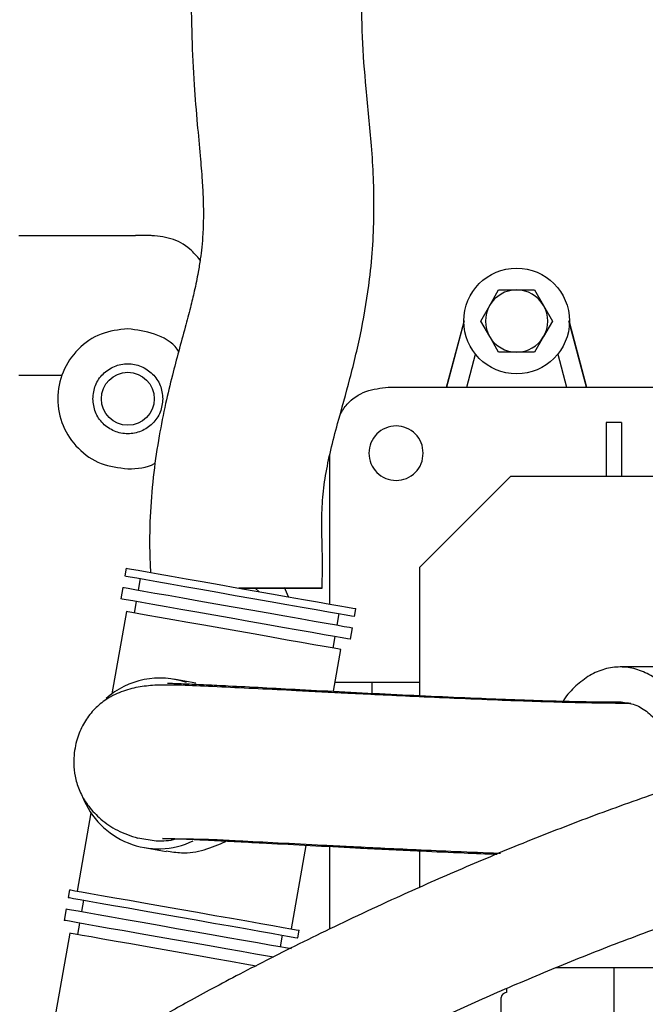
# Model space of a CAD drawing. Units: inches. Extents: x 6 to 403, y 6 to 298.
# Drawn here: x 209 to 212, y 137 to 142 of the extents above; entities that cross this region are included whole.
import ezdxf

# ---------------------------------------------------------------- set-up
doc = ezdxf.new("R2010")
doc.units = ezdxf.units.IN
doc.header["$LTSCALE"] = 24
doc.header["$MEASUREMENT"] = 0
doc.styles.add('SLDTEXTSTYLE0', font='TXT', dxfattribs={"width": 0.75})
doc.dimstyles.new('SLDDIMSTYLE0', dxfattribs={"dimtxt": 3, "dimasz": 3.12, "dimexe": 0, "dimexo": 0.0625, "dimgap": 0.75, "dimtad": 0, "dimtih": 1, "dimtoh": 1, "dimrnd": 1e-09, "dimzin": 4, "dimdsep": 46, "dimtxsty": 'SLDTEXTSTYLE0', "dimsah": 1, "dimcen": 0.09, "dimadec": 0, "dimazin": 1, "dimtfac": 1, "dimtofl": 0, "dimtmove": 0, "dimatfit": 3, "dimfxl": 0, "dimfrac": 2, "dimtolj": 1, "dimtzin": 12, "dimarcsym": 0})
doc.dimstyles.new('SLDDIMSTYLE1', dxfattribs={"dimtxt": 3, "dimasz": 3.12, "dimexe": 0, "dimexo": 0.0625, "dimgap": 0.75, "dimtad": 0, "dimtih": 1, "dimtoh": 1, "dimrnd": 1e-09, "dimzin": 12, "dimdsep": 46, "dimtxsty": 'SLDTEXTSTYLE0', "dimsah": 1, "dimcen": 0.09, "dimadec": 0, "dimazin": 3, "dimtfac": 1, "dimtofl": 0, "dimtmove": 0, "dimatfit": 3, "dimfxl": 0, "dimfrac": 2, "dimtolj": 1, "dimtzin": 12, "dimarcsym": 0})

# ---------------------------------------------------------------- blocks, each defined once
blk = doc.blocks.new('_D')
at = {"color": 7, "linetype": 'Continuous', "lineweight": 0}
for p, q in [((184.6297, 119.5343), (184.6297, 171.0864)), ((217.1283, 163.1158), (217.1283, 171.0864)), ((184.6297, 168.0864), (195.8915, 168.0864)), ((217.1283, 168.0864), (205.8665, 168.0864))]:
    blk.add_line(p, q, dxfattribs=at)
at = {"color": 7, "linetype": 'Continuous', "lineweight": 18}
for points in [[(184.6297, 168.0864), (187.7497, 167.6064), (187.7497, 168.5664)], [(217.1283, 168.0864), (214.0083, 168.5664), (214.0083, 167.6064)]]:
    blk.add_solid(points, dxfattribs=at)
at = {"color": 7, "linetype": 'Continuous', "lineweight": 18, "insert": (195.8915, 169.5723), "char_height": 3, "attachment_point": 1, "style": 'SLDTEXTSTYLE0'}
blk.add_mtext('32.50', dxfattribs=at)
blk = doc.blocks.new('_D_3')
at = {"color": 7, "linetype": 'Continuous', "lineweight": 0}
for p, q in [((247.3801, 165.2848), (172.1795, 165.2848)), ((175.1795, 165.2848), (175.1795, 141.2747)), ((175.1795, 112.502), (175.1795, 136.5122)), ((183.6177, 112.502), (172.1795, 112.502))]:
    blk.add_line(p, q, dxfattribs=at)
at = {"color": 7, "linetype": 'Continuous', "lineweight": 18}
for points in [[(175.1795, 165.2848), (174.6995, 162.1648), (175.6595, 162.1648)], [(175.1795, 112.502), (175.6595, 115.622), (174.6995, 115.622)]]:
    blk.add_solid(points, dxfattribs=at)
at = {"color": 7, "linetype": 'Continuous', "lineweight": 18, "insert": (170.192, 140.3794), "char_height": 3, "attachment_point": 1, "style": 'SLDTEXTSTYLE0'}
blk.add_mtext('52.78', dxfattribs=at)

msp = doc.modelspace()

# ---------------------------------------------------------------- linework, layer by layer
at = {"color": 7, "linetype": 'Continuous', "lineweight": 25}
for p, q in [((209.0377, 141.1706), (209.6283, 141.1706)), ((209.7072, 141.1706), (209.6283, 141.1706)), ((211.4211, 140.8163), (211.4665, 140.895)), ((211.4665, 140.895), (211.5574, 140.895)), ((211.5574, 140.895), (211.6484, 140.895)), ((211.6484, 140.895), (211.6938, 140.8163)), ((211.3756, 140.7376), (211.4211, 140.8163)), ((211.6938, 140.8163), (211.7393, 140.7376)), ((211.2927, 140.7384), (211.2028, 140.4029)), ((211.2028, 140.4029), (211.2899, 140.7278)), ((211.4211, 140.6588), (211.3756, 140.7376)), ((211.7393, 140.7376), (211.6938, 140.6588)), ((211.912, 140.4029), (211.822, 140.739)), ((211.825, 140.7278), (211.912, 140.4029)), ((211.4665, 140.5801), (211.4211, 140.6588)), ((211.6938, 140.6588), (211.6484, 140.5801)), ((211.5574, 140.5801), (211.4665, 140.5801)), ((211.6484, 140.5801), (211.5574, 140.5801)), ((211.3047, 140.4029), (211.3493, 140.5692)), ((211.7655, 140.5695), (211.8101, 140.4029)), ((211.7656, 140.5692), (211.8101, 140.4029)), ((209.2549, 140.462), (209.0377, 140.462)), ((210.9078, 140.4029), (213.8932, 140.4029)), ((212.0102, 140.2229), (212.0102, 139.9502)), ((212.0889, 140.2229), (212.0102, 140.2229)), ((212.0889, 140.2229), (212.0889, 139.9502)), ((210.6125, 139.3039), (210.6125, 140.0638)), ((211.5262, 139.9502), (211.0653, 139.4892)), ((214.0574, 139.9502), (211.5262, 139.9502)), ((209.5807, 139.4858), (209.5739, 139.447)), ((211.0653, 139.4892), (211.0653, 138.8408)), ((209.6515, 139.4334), (209.6412, 139.3752)), ((209.5637, 139.3889), (209.5534, 139.3307)), ((210.2239, 139.3852), (210.1513, 139.3852)), ((210.2516, 139.3675), (210.2331, 139.3852)), ((210.2516, 139.3675), (210.2331, 139.3852)), ((210.4027, 139.3409), (210.3828, 139.3878)), ((209.6309, 139.317), (209.6207, 139.2589)), ((210.7371, 139.2419), (210.7439, 139.2807)), ((209.5819, 139.2657), (209.5085, 138.8493)), ((210.6493, 139.1974), (210.6595, 139.2556)), ((210.7166, 139.1256), (210.7268, 139.1838)), ((210.6288, 139.0811), (210.639, 139.1393)), ((210.6302, 138.8625), (210.6675, 139.0743)), ((213.0563, 138.9856), (212.082, 138.9856)), ((209.9337, 138.9039), (209.8226, 138.9234)), ((210.8255, 138.9068), (210.638, 138.9068)), ((211.0653, 138.9068), (210.8255, 138.9068)), ((210.8255, 138.8525), (210.8255, 138.9068)), ((209.4024, 138.2475), (209.3324, 137.8505)), ((209.7333, 138.1038), (209.6397, 138.1188)), ((210.418, 137.6591), (210.4924, 138.0812)), ((209.6722, 138.0705), (209.7833, 138.0509)), ((210.6125, 137.6589), (210.6125, 138.075)), ((211.0653, 138.0525), (211.0653, 137.8684)), ((209.2936, 137.8574), (209.2868, 137.8186)), ((209.3643, 137.8049), (209.3541, 137.7468)), ((209.2765, 137.7604), (209.2663, 137.7023)), ((209.3438, 137.6886), (209.3336, 137.6305)), ((209.2948, 137.6373), (209.0453, 136.2221)), ((210.4499, 137.6135), (210.4568, 137.6523)), ((210.3621, 137.569), (210.3724, 137.6272)), ((212.0496, 137.462), (211.7548, 137.462)), ((216.6165, 137.462), (212.0496, 137.462)), ((212.0496, 137.462), (212.0496, 134.9974)), ((211.5087, 137.3389), (211.5087, 137.3589)), ((211.4787, 135.1667), (211.4787, 137.3124))]:
    msp.add_line(p, q, dxfattribs=at)
at = {"color": 7, "linetype": 'Continuous', "lineweight": 25, "flags": 128}
for points in [[(209.5807, 139.4858), (209.5876, 139.4846), (209.6079, 139.481), (209.6411, 139.4751), (209.6866, 139.4671), (209.7433, 139.4571), (209.8098, 139.4454), (209.8845, 139.4322), (209.9657, 139.4179), (210.0516, 139.4028), (210.1401, 139.3872), (210.229, 139.3715), (210.3164, 139.3561), (210.4002, 139.3413), (210.4785, 139.3275), (210.5493, 139.315), (210.611, 139.3041), (210.6622, 139.2951), (210.7017, 139.2881), (210.7286, 139.2834), (210.7422, 139.281), (210.7439, 139.2807)], [(209.5739, 139.447), (209.5807, 139.4458), (209.601, 139.4422), (209.6343, 139.4364), (209.6798, 139.4284), (209.7365, 139.4184), (209.8029, 139.4066), (209.8777, 139.3935), (209.9589, 139.3791), (210.0448, 139.364), (210.1332, 139.3484), (210.2222, 139.3327), (210.3096, 139.3173), (210.3934, 139.3025), (210.4716, 139.2887), (210.5424, 139.2762), (210.6042, 139.2654), (210.6554, 139.2563), (210.6949, 139.2494), (210.7218, 139.2446), (210.7354, 139.2422), (210.7371, 139.2419)], [(209.5637, 139.3889), (209.5705, 139.3877), (209.5908, 139.3841), (209.624, 139.3782), (209.6695, 139.3702), (209.7262, 139.3602), (209.7927, 139.3485), (209.8674, 139.3353), (209.9487, 139.321), (210.0345, 139.3058), (210.123, 139.2902), (210.2119, 139.2746), (210.2993, 139.2591), (210.3831, 139.2444), (210.4614, 139.2306), (210.5322, 139.2181), (210.5939, 139.2072), (210.6451, 139.1982), (210.6847, 139.1912), (210.7115, 139.1865), (210.7251, 139.1841), (210.7268, 139.1838)], [(210.7166, 139.1256), (210.7149, 139.1259), (210.7013, 139.1283), (210.6744, 139.133), (210.6349, 139.14), (210.5837, 139.149), (210.5219, 139.1599), (210.4511, 139.1724), (210.3729, 139.1862), (210.2891, 139.201), (210.2017, 139.2164), (210.1127, 139.2321), (210.0243, 139.2477), (209.9384, 139.2628), (209.8571, 139.2772), (209.7824, 139.2903), (209.7159, 139.3021), (209.6593, 139.312), (209.6138, 139.3201), (209.5805, 139.3259), (209.5602, 139.3295), (209.5534, 139.3307)], [(210.6675, 139.0743), (210.6658, 139.0746), (210.6518, 139.0771), (210.6241, 139.082), (210.5835, 139.0891), (210.531, 139.0984), (210.468, 139.1095), (210.3961, 139.1221), (210.3172, 139.1361), (210.2333, 139.1509), (210.1466, 139.1662), (210.0593, 139.1815), (209.9737, 139.1966), (209.892, 139.211), (209.8164, 139.2244), (209.7487, 139.2363), (209.6908, 139.2465), (209.6441, 139.2548), (209.6099, 139.2608), (209.5889, 139.2645), (209.5819, 139.2657)], [(209.2936, 137.8574), (209.3004, 137.8562), (209.3207, 137.8526), (209.354, 137.8467), (209.3995, 137.8387), (209.4562, 137.8287), (209.5226, 137.817), (209.5974, 137.8038), (209.6786, 137.7895), (209.7645, 137.7744), (209.8529, 137.7588), (209.9419, 137.7431), (210.0293, 137.7277), (210.1131, 137.7129), (210.1913, 137.6991), (210.2621, 137.6866), (210.3239, 137.6757), (210.3751, 137.6667), (210.4146, 137.6597), (210.4415, 137.655), (210.4551, 137.6526), (210.4568, 137.6523)], [(209.2868, 137.8186), (209.2936, 137.8174), (209.3139, 137.8138), (209.3472, 137.808), (209.3927, 137.7999), (209.4493, 137.7899), (209.5158, 137.7782), (209.5905, 137.765), (209.6718, 137.7507), (209.7576, 137.7356), (209.8461, 137.72), (209.9351, 137.7043), (210.0225, 137.6889), (210.1063, 137.6741), (210.1845, 137.6603), (210.2553, 137.6478), (210.317, 137.6369), (210.3683, 137.6279), (210.4078, 137.6209), (210.4346, 137.6162), (210.4482, 137.6138), (210.4499, 137.6135)], [(209.2765, 137.7604), (209.2833, 137.7592), (209.3036, 137.7557), (209.3369, 137.7498), (209.3824, 137.7418), (209.4391, 137.7318), (209.5055, 137.7201), (209.5803, 137.7069), (209.6615, 137.6926), (209.7474, 137.6774), (209.8358, 137.6618), (209.9248, 137.6461), (210.0122, 137.6307), (210.096, 137.6159), (210.1742, 137.6022), (210.245, 137.5897), (210.3068, 137.5788), (210.358, 137.5698), (210.3975, 137.5628), (210.4174, 137.5593)], [(210.3271, 137.5152), (210.2965, 137.5206), (210.2348, 137.5315), (210.164, 137.544), (210.0858, 137.5578), (210.002, 137.5726), (209.9145, 137.588), (209.8256, 137.6037), (209.7371, 137.6193), (209.6513, 137.6344), (209.57, 137.6487), (209.4953, 137.6619), (209.4288, 137.6736), (209.3722, 137.6836), (209.3267, 137.6916), (209.2934, 137.6975), (209.2731, 137.7011), (209.2663, 137.7023)], [(210.2391, 137.4708), (210.1809, 137.481), (210.109, 137.4937), (210.0301, 137.5076), (209.9462, 137.5224), (209.8594, 137.5377), (209.7722, 137.5531), (209.6866, 137.5682), (209.6049, 137.5826), (209.5292, 137.596), (209.4616, 137.6079), (209.4036, 137.6181), (209.357, 137.6263), (209.3227, 137.6324), (209.3018, 137.6361), (209.2948, 137.6373)]]:
    msp.add_lwpolyline(points, dxfattribs=at)
at = {"color": 7, "linetype": 'Continuous', "lineweight": 25}
for centre, radius in [((211.5574, 140.7376), 0.2677), ((209.5889, 140.3439), 0.1339)]:
    msp.add_circle(centre, radius, dxfattribs=at)
for centre, radius, start, end in [((211.5574, 140.7376), 0.1575, 90, 150), ((211.5574, 140.7376), 0.1575, 30, 90), ((211.5574, 140.7376), 0.1575, 150, 210), ((211.5574, 140.7376), 0.1575, 330, 30), ((211.5574, 140.7376), 0.1575, 210, 270), ((211.5574, 140.7376), 0.1575, 270, 330), ((209.752, 138.5178), 0.4115, 70.9477, 131.629), ((209.7433, 138.4758), 0.4108, 201.176, 295.4248)]:
    msp.add_arc(centre, radius, start, end, dxfattribs=at)
msp.add_ellipse((211.5938, 137.3124), major_axis=(0.1151, 0), ratio=0.34202, start_param=2.402635, end_param=3.141593, dxfattribs=at)
for points, knots in [([(209.9088, 142.4357), (209.9097, 142.3485), (209.9114, 142.1811), (209.9227, 141.9469), (209.9391, 141.7468), (209.9544, 141.5853), (209.9649, 141.4589), (209.9708, 141.3533), (209.9721, 141.2634), (209.9694, 141.1825), (209.9639, 141.1143), (209.9559, 141.0496), (209.9439, 140.9755), (209.927, 140.8936), (209.9044, 140.8007), (209.8776, 140.6997), (209.8464, 140.5854), (209.8124, 140.4568), (209.7781, 140.3137), (209.7453, 140.15), (209.7181, 139.9669), (209.7016, 139.7706), (209.6972, 139.6011), (209.7022, 139.4988), (209.7039, 139.4641)], [0, 0, 0, 0, 0.086622, 0.166312, 0.232873, 0.286105, 0.327709, 0.359512, 0.392261, 0.418313, 0.441393, 0.461753, 0.484697, 0.517924, 0.546612, 0.581415, 0.623295, 0.665601, 0.714405, 0.769927, 0.831739, 0.898196, 0.9655, 1, 1, 1, 1]), ([(210.5732, 139.3852), (210.574, 139.4423), (210.5755, 139.5473), (210.5697, 139.6952), (210.5731, 139.8285), (210.5888, 139.9568), (210.6161, 140.0862), (210.6592, 140.2497), (210.7164, 140.4515), (210.7749, 140.6946), (210.8217, 140.9786), (210.8412, 141.2905), (210.8267, 141.6133), (210.7958, 141.905), (210.7728, 142.1752), (210.7742, 142.349), (210.7749, 142.4357)], [0, 0, 0, 0, 0.055372, 0.101742, 0.143604, 0.184455, 0.226795, 0.271946, 0.349047, 0.431857, 0.51711, 0.631344, 0.737328, 0.831606, 0.91599, 1, 1, 1, 1]), ([(209.955, 141.0463), (209.9388, 141.0658), (209.8989, 141.1136), (209.808, 141.1622), (209.7341, 141.1677), (209.6971, 141.1705)], [0, 0, 0, 0, 0.2550592, 0.6275178, 1, 1, 1, 1]), ([(209.5889, 140.6982), (209.5426, 140.6929), (209.4498, 140.6822), (209.3319, 140.6003), (209.253, 140.4831), (209.2254, 140.3439), (209.253, 140.2046), (209.3319, 140.0874), (209.4498, 140.0055), (209.5426, 139.9949), (209.5889, 139.9895)], [0, 0, 0, 0, 0.125, 0.25, 0.375, 0.499999, 0.625001, 0.75, 0.875, 1, 1, 1, 1]), ([(209.8463, 140.5842), (209.8441, 140.5877), (209.8167, 140.6298), (209.7254, 140.6803), (209.6344, 140.6922), (209.5889, 140.6982)], [0, 0, 0, 0, 0.0423525, 0.5211788, 1, 1, 1, 1]), ([(209.4118, 140.3439), (209.4144, 140.367), (209.4198, 140.4134), (209.4607, 140.4724), (209.5193, 140.5118), (209.5889, 140.5256), (209.6586, 140.5118), (209.7171, 140.4724), (209.7581, 140.4134), (209.7634, 140.367), (209.7661, 140.3439)], [0, 0, 0, 0, 0.124998, 0.249998, 0.375, 0.5, 0.625001, 0.750001, 0.875002, 1, 1, 1, 1]), ([(210.6635, 140.2633), (210.6744, 140.2818), (210.7048, 140.3336), (210.7929, 140.3889), (210.8695, 140.3983), (210.9078, 140.4029)], [0, 0, 0, 0, 0.217138, 0.60857, 1, 1, 1, 1]), ([(209.7661, 140.3439), (209.7634, 140.3207), (209.7581, 140.2743), (209.7171, 140.2153), (209.6586, 140.1759), (209.5889, 140.1621), (209.5193, 140.1759), (209.4607, 140.2153), (209.4198, 140.2743), (209.4144, 140.3207), (209.4118, 140.3439)], [0, 0, 0, 0, 0.125001, 0.250001, 0.375001, 0.5, 0.624999, 0.75, 0.874999, 1, 1, 1, 1]), ([(211.085, 140.0683), (211.0829, 140.0863), (211.0788, 140.1224), (211.0469, 140.1682), (211.0014, 140.1989), (210.9472, 140.2096), (210.893, 140.1989), (210.8475, 140.1682), (210.8156, 140.1224), (210.8115, 140.0863), (210.8094, 140.0683)], [0, 0, 0, 0, 0.124998, 0.250001, 0.375002, 0.5, 0.625, 0.749998, 0.875002, 1, 1, 1, 1]), ([(210.8094, 140.0683), (210.8115, 140.0502), (210.8156, 140.0142), (210.8475, 139.9683), (210.893, 139.9376), (210.9472, 139.9269), (211.0014, 139.9376), (211.0469, 139.9683), (211.0788, 140.0142), (211.0829, 140.0502), (211.085, 140.0683)], [0, 0, 0, 0, 0.124999, 0.249999, 0.374999, 0.5, 0.625, 0.750002, 0.875001, 1, 1, 1, 1]), ([(209.5889, 139.9895), (209.6375, 139.9904), (209.6873, 139.9913), (209.7266, 140.0179), (209.7276, 140.0186)], [0, 0, 0, 0, 0.973738, 1, 1, 1, 1]), ([(210.1513, 139.3852), (210.1565, 139.3852), (210.1986, 139.3852), (210.2773, 139.3852), (210.3796, 139.3852), (210.467, 139.3852), (210.5323, 139.3852), (210.57, 139.3852), (210.5772, 139.3852), (210.5537, 139.3852), (210.5016, 139.3852), (210.4254, 139.3852), (210.3317, 139.3852), (210.2599, 139.3852), (210.2239, 139.3852)], [0, 0, 0, 0, 0.012411, 0.100298, 0.188196, 0.279406, 0.370609, 0.46182, 0.553031, 0.644235, 0.735445, 0.823634, 0.911813, 1, 1, 1, 1]), ([(212.4856, 138.4147), (212.4841, 138.4521), (212.4811, 138.5268), (212.4571, 138.6346), (212.4198, 138.7339), (212.3692, 138.821), (212.3077, 138.8924), (212.2374, 138.9455), (212.1612, 138.9782), (212.0819, 138.9893), (212.0028, 138.9782), (211.9263, 138.9458), (211.8571, 138.8914), (211.8121, 138.8455), (211.7944, 138.8147), (211.7933, 138.8128)], [0, 0, 0, 0, 0.082891, 0.165781, 0.248672, 0.331563, 0.414455, 0.497345, 0.580237, 0.663127, 0.74602, 0.828909, 0.911801, 0.994691, 1, 1, 1, 1]), ([(212.1361, 138.8009), (212.0849, 138.8012), (211.9836, 138.8018), (211.8133, 138.8056), (211.64, 138.8108), (211.4504, 138.8177), (211.2508, 138.8259), (211.0478, 138.8351), (210.867, 138.8438), (210.7102, 138.8516), (210.5708, 138.8587), (210.4177, 138.8666), (210.2445, 138.8753), (210.0581, 138.8844), (209.8904, 138.8916), (209.7752, 138.8961), (209.6735, 138.8898), (209.5883, 138.8735), (209.5095, 138.8418), (209.4431, 138.7964), (209.3904, 138.7409), (209.3548, 138.6821), (209.3344, 138.6297), (209.3225, 138.5848), (209.3149, 138.534), (209.3144, 138.4763), (209.3244, 138.4125), (209.3485, 138.3448), (209.3902, 138.2761), (209.4524, 138.2112), (209.5355, 138.1538), (209.6042, 138.1305), (209.6397, 138.1184)], [0, 0, 0, 0, 0.050134, 0.099235, 0.146466, 0.191207, 0.246258, 0.295552, 0.338864, 0.376197, 0.408185, 0.439871, 0.489037, 0.540071, 0.593115, 0.646622, 0.67937, 0.71087, 0.742106, 0.765449, 0.786851, 0.806778, 0.816659, 0.827256, 0.839977, 0.855191, 0.873067, 0.893628, 0.916796, 0.942396, 0.970197, 1, 1, 1, 1]), ([(209.79, 138.9032), (209.7977, 138.9031), (209.8224, 138.9027), (209.8881, 138.9002), (209.9823, 138.8961), (210.0591, 138.8922), (210.0975, 138.8903)], [0, 0, 0, 0, 0.130837, 0.420526, 0.710334, 1, 1, 1, 1]), ([(210.0975, 138.8903), (210.154, 138.8874), (210.2668, 138.8816), (210.3953, 138.8748), (210.4595, 138.8714)], [0, 0, 0, 0, 0.499922, 1, 1, 1, 1]), ([(210.4595, 138.8714), (210.5355, 138.8674), (210.6874, 138.8594), (210.9216, 138.8476), (211.1543, 138.8364), (211.3044, 138.83), (211.3794, 138.8268)], [0, 0, 0, 0, 0.2499787, 0.4999325, 0.7500132, 1, 1, 1, 1]), ([(211.3794, 138.8268), (211.4446, 138.8243), (211.5748, 138.8191), (211.7589, 138.8134), (211.933, 138.8092), (212.0352, 138.8087), (212.0863, 138.8084)], [0, 0, 0, 0, 0.2500965, 0.4999283, 0.7500758, 1, 1, 1, 1]), ([(212.0863, 138.8084), (212.1101, 138.8053), (212.1576, 138.7993), (212.2239, 138.7581), (212.2816, 138.6956), (212.3268, 138.6122), (212.3539, 138.5142), (212.364, 138.4321), (212.3582, 138.3866), (212.3568, 138.3756)], [0, 0, 0, 0, 0.154916, 0.309817, 0.464732, 0.625923, 0.787099, 0.948293, 1, 1, 1, 1]), ([(214.1356, 138.7375), (214.0485, 138.735), (213.871, 138.7297), (213.5834, 138.6926), (213.2775, 138.6358), (212.955, 138.5584), (212.62, 138.4631), (212.2773, 138.3518), (211.9329, 138.2282), (211.5931, 138.0955), (211.2638, 137.9578), (210.9835, 137.8334), (210.7523, 137.7262), (210.5654, 137.6368), (210.3905, 137.5505), (210.2289, 137.4684), (210.0819, 137.3917), (209.9509, 137.3214), (209.8377, 137.2588), (209.7414, 137.2041), (209.6938, 137.1759), (209.6698, 137.1617)], [0, 0, 0, 0, 0.061297, 0.124936, 0.190563, 0.257767, 0.325818, 0.393734, 0.460604, 0.525705, 0.588614, 0.649414, 0.688983, 0.727937, 0.766467, 0.804793, 0.843121, 0.881643, 0.920538, 0.959955, 1, 1, 1, 1]), ([(209.8306, 138.1143), (209.8306, 138.1143), (209.7998, 138.1025), (209.7665, 138.1031), (209.7333, 138.1038)], [0, 0, 0, 0, 0.002991, 1, 1, 1, 1]), ([(209.7641, 138.1164), (209.7708, 138.1163), (209.7858, 138.1162), (209.8312, 138.1158), (209.888, 138.1151), (209.9526, 138.1139), (210.0177, 138.1123), (210.0855, 138.109), (210.1902, 138.1037), (210.3523, 138.0953), (210.5447, 138.0854), (210.7193, 138.0765), (210.8763, 138.0688), (211.0569, 138.0602), (211.2572, 138.0514), (211.4008, 138.0453), (211.4729, 138.0428), (211.4758, 138.0427)], [0, 0, 0, 0, 0.0501484, 0.1117395, 0.1662905, 0.2132959, 0.2633009, 0.2995038, 0.3338037, 0.4413292, 0.5565029, 0.6213852, 0.6975829, 0.7853951, 0.8848181, 0.995375, 1, 1, 1, 1]), ([(210.2914, 138.0918), (210.2419, 138.0944), (210.1427, 138.0996), (210.0094, 138.1065), (209.8949, 138.1119), (209.8104, 138.1154), (209.7773, 138.116), (209.7641, 138.1162)], [0, 0, 0, 0, 0.214156, 0.4287, 0.642997, 0.857356, 1, 1, 1, 1]), ([(209.7838, 138.0546), (209.8094, 138.0501), (209.8717, 138.0391), (209.9794, 138.0555), (210.05, 138.0866), (210.086, 138.1025)], [0, 0, 0, 0, 0.253883, 0.619203, 1, 1, 1, 1]), ([(209.8743, 136.5306), (209.876, 136.5315), (209.8802, 136.534), (209.9038, 136.5488), (209.9421, 136.5722), (210.0042, 136.6096), (210.0629, 136.6441), (210.1518, 136.6947), (210.2578, 136.7532), (210.382, 136.82), (210.5226, 136.8934), (210.6778, 136.9722), (210.8463, 137.0554), (211.0267, 137.1417), (211.2501, 137.2453), (211.5206, 137.3654), (211.8377, 137.4981), (212.1633, 137.6251), (212.4906, 137.7425), (212.8128, 137.8467), (213.1227, 137.9346), (213.414, 138.0043), (213.6812, 138.0542), (213.9221, 138.0863), (214.0649, 138.0901), (214.1337, 138.0919)], [0, 0, 0, 0, 0.020893, 0.054134, 0.086844, 0.118863, 0.155573, 0.191559, 0.226907, 0.261769, 0.296355, 0.330889, 0.365578, 0.400616, 0.43618, 0.490732, 0.546947, 0.604836, 0.663934, 0.723576, 0.782949, 0.841079, 0.897177, 0.950497, 1, 1, 1, 1]), ([(210.7417, 138.0683), (210.6645, 138.0723), (210.5099, 138.0802), (210.3642, 138.0879), (210.2914, 138.0918)], [0, 0, 0, 0, 0.500086, 1, 1, 1, 1]), ([(210.784, 138.0662), (210.777, 138.0665), (210.7629, 138.0672), (210.7488, 138.0679), (210.7417, 138.0683)], [0, 0, 0, 0, 0.500001, 1, 1, 1, 1]), ([(211.0728, 138.0522), (211.0249, 138.0544), (210.929, 138.0589), (210.8323, 138.0638), (210.784, 138.0662)], [0, 0, 0, 0, 0.5000092, 1, 1, 1, 1]), ([(211.4592, 138.0358), (211.4038, 138.038), (211.2784, 138.0428), (211.1465, 138.0488), (211.0728, 138.0522)], [0, 0, 0, 0, 0.441942, 1, 1, 1, 1])]:
    msp.add_open_spline(points, degree=3, knots=knots, dxfattribs=at)

# ---------------------------------------------------------------- dimensions: what is measured, and where the dimension line sits
at = {"color": 7, "linetype": 'Continuous', "lineweight": 18}
dim = msp.add_linear_dim(base=(184.6297, 168.0864), p1=(217.1283, 161.9158), p2=(184.6297, 118.3343), dimstyle='SLDDIMSTYLE0', dxfattribs=at)
dim.commit()
dim.dimension.update_dxf_attribs({"geometry": '_D', "text_midpoint": (200.879, 168.0864), "dimtype": 160})
dim = msp.add_linear_dim(base=(175.1795, 165.2848), p1=(184.8177, 112.502), p2=(248.5801, 165.2848), angle=90, dimstyle='SLDDIMSTYLE1', dxfattribs=at)
dim.commit()
dim.dimension.update_dxf_attribs({"geometry": '_D_3', "text_midpoint": (175.1795, 138.8934), "dimtype": 160})

doc.saveas('drawing.dxf')
